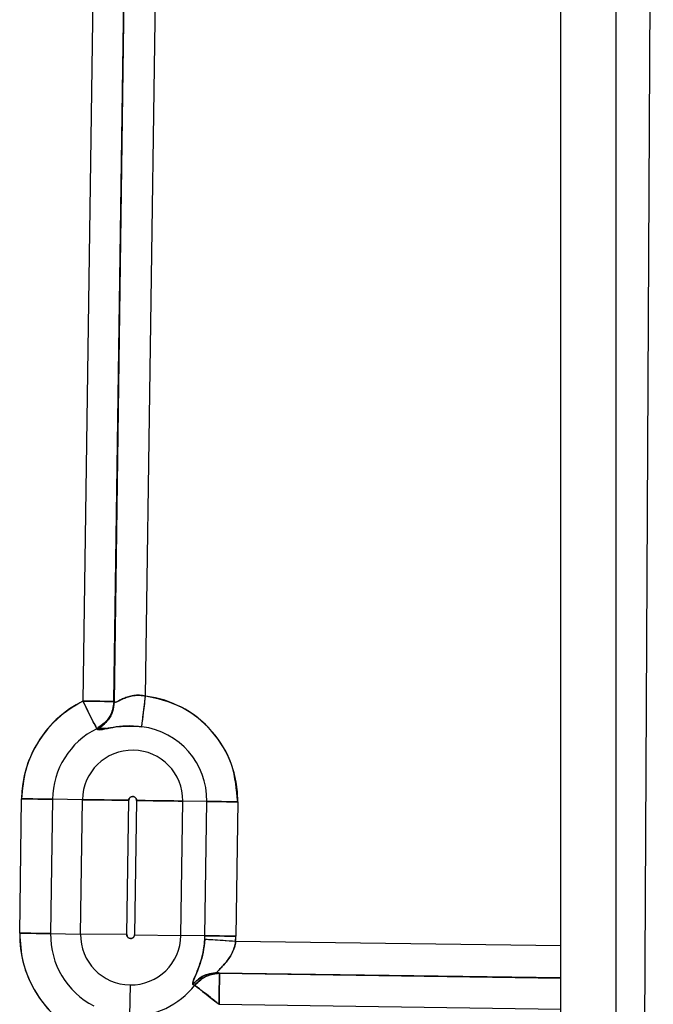
# Model space of a CAD drawing. Units: inches. Extents: x 0.3 to 16.8, y -12.9 to 10.7.
# Drawn here: x 14.4 to 14.4, y -8.7 to -8.6 of the extents above; entities that cross this region are included whole.
import ezdxf

# ---------------------------------------------------------------- set-up
doc = ezdxf.new("R2010")
doc.units = ezdxf.units.IN
doc.header["$MEASUREMENT"] = 0

msp = doc.modelspace()

# ---------------------------------------------------------------- linework, layer by layer
at = {"color": 7, "linetype": 'Continuous', "lineweight": 25}
for p, q in [((14.37377632074915, -8.401688941264311), (14.37008417674915, -8.66607338036431)), ((14.37377346074915, -8.666124933164312), (14.37746560474915, -8.401740493964311)), ((14.37748797124915, -8.401671414764312), (14.37379392054915, -8.66619456236431)), ((14.37755301714915, -8.665476563964312), (14.38122558134915, -8.40249413196431)), ((14.42699539264915, -9.736779818164312), (14.42699539264915, -8.497885103364311)), ((14.43167459194915, -9.71642953996431), (14.43801983194915, -8.513321224964312)), ((14.37379392054915, -8.66619456236431), (14.37377346074915, -8.666124933164312)), ((14.37709776904915, -8.66912514846431), (14.37612670024915, -8.669046756064311)), ((14.37284367814915, -8.66935654916431), (14.37171956454915, -8.669340855964311)), ((14.37175351744915, -8.669429478264309), (14.37172990434915, -8.669361425764311)), ((14.37172990434915, -8.669361425764311), (14.37175351744915, -8.669429478264309)), ((14.36255689034915, -8.693706821164309), (14.36278026114915, -8.677714289264312)), ((14.36645678534915, -8.677765621964312), (14.36623348784915, -8.693758153864309)), ((14.37002507074915, -8.67781545136431), (14.36645678534915, -8.677765621964312)), ((14.36980169994915, -8.693807983364309), (14.37002507074915, -8.67781545136431)), ((14.37531652294915, -8.693885000764311), (14.37553989374915, -8.67789248716431)), ((14.37646622964915, -8.677905393664311), (14.37624285894915, -8.69389794396431)), ((14.38175768184915, -8.693974961364312), (14.38198105264915, -8.677982429464311)), ((14.38484402624915, -8.67802239566431), (14.38198105264915, -8.677982429464311)), ((14.38462065544915, -8.694014945964309), (14.38484402624915, -8.67802239566431)), ((14.38852055044915, -8.678073728464309), (14.38829717964915, -8.694066278664309)), ((14.36623348784915, -8.693758153864309), (14.36980169994915, -8.693807983364309)), ((14.37531652294915, -8.693885000764311), (14.36980169994915, -8.693807983364309)), ((14.37624285894915, -8.69389794396431), (14.38175768184915, -8.693974961364312)), ((14.38462065544915, -8.694014945964309), (14.38175768184915, -8.693974961364312)), ((14.38827261324915, -8.69469488476431), (14.38460327564915, -8.694458919164312)), ((14.38827261324915, -8.69469488476431), (14.38829717964915, -8.694066278664309)), ((14.42699539264915, -8.695235638464311), (14.38827261324915, -8.69469488476431)), ((14.38610563834915, -8.698413703464311), (14.42699539264915, -8.698984725164312)), ((14.38610563834915, -8.698413703464311), (14.38635320874915, -8.69848927256431)), ((14.38635320874915, -8.69848927256431), (14.42699539264915, -8.699056847664309)), ((14.37569623854915, -8.69986946326431), (14.37564402584915, -8.703607220164312)), ((14.38341316274915, -8.69990356286431), (14.38318187204915, -8.69980744236431)), ((14.38630172934915, -8.70217859326431), (14.42699539264915, -8.70274688336431))]:
    msp.add_line(p, q, dxfattribs=at)
at = {"color": 8, "linetype": 'Continuous', "lineweight": 25}
msp.add_line((14.43360162294915, -9.35104793416431), (14.43360162294915, -8.500319778564311), dxfattribs=at)
at = {"color": 7, "linetype": 'Continuous', "lineweight": 25, "flags": 128}
for points in [[(14.37709776904915, -8.66912514846431), (14.37711294884915, -8.66900374656431), (14.37714316184915, -8.66876138266431), (14.37718745464915, -8.668406380064312), (14.37724428734915, -8.66795091206431), (14.37731167994915, -8.667410634964309), (14.37738735904915, -8.666803991964311), (14.37746875804915, -8.666151846164311), (14.37755301714915, -8.665476563964312)], [(14.37008417674915, -8.66607338036431), (14.37038879984915, -8.66668196666431), (14.37068293644915, -8.66726965326431), (14.37095653994915, -8.667816346964312), (14.37120022384915, -8.66830323796431), (14.37140570144915, -8.668713716564309), (14.37156578624915, -8.66903362956431), (14.37167512504915, -8.669252013664309), (14.37172990434915, -8.669361425764311)], [(14.37008417674915, -8.66607338036431), (14.37079234854915, -8.66608328026431), (14.37147412064915, -8.66609281346431), (14.37210434004915, -8.666101613364312), (14.37265946694915, -8.666109349964309), (14.37311882164915, -8.66611576656431), (14.37346546434915, -8.666120606464311), (14.37368641514915, -8.66612368646431), (14.37377346074915, -8.666124933164312)], [(14.37377346074915, -8.666124933164312), (14.37368641514915, -8.66612368646431), (14.37346546434915, -8.666120606464311), (14.37311882164915, -8.66611576656431), (14.37265946694915, -8.666109349964309), (14.37210434004915, -8.666101613364312), (14.37147412064915, -8.66609281346431), (14.37079234854915, -8.66608328026431), (14.37008417674915, -8.66607338036431)], [(14.36278026114915, -8.677714289264312), (14.36346071324915, -8.67772378576431), (14.36411784564915, -8.677732952364309), (14.36472914524915, -8.677741495564309), (14.36527356564915, -8.67774908546431), (14.36573255364915, -8.677755502064311), (14.36609026954915, -8.677760488664312), (14.36633446674915, -8.677763935364311), (14.36645678534915, -8.677765621964312)], [(14.36645678534915, -8.677765621964312), (14.36633446674915, -8.677763935364311), (14.36609026954915, -8.677760488664312), (14.36573255364915, -8.677755502064311), (14.36527356564915, -8.67774908546431), (14.36472914524915, -8.677741495564309), (14.36411784564915, -8.677732952364309), (14.36346071324915, -8.67772378576431), (14.36278026114915, -8.677714289264312)], [(14.37553989374915, -8.67789248716431), (14.37451917884915, -8.677878224064312), (14.37353344354915, -8.677864437464311), (14.37261656744915, -8.67785164096431), (14.37179986354915, -8.677840237764311), (14.37111149154915, -8.67783063126431), (14.37057491774915, -8.677823151364311), (14.37020854864915, -8.677818018064311), (14.37002507074915, -8.67781545136431)], [(14.37002507074915, -8.67781545136431), (14.37020854864915, -8.677818018064311), (14.37057491774915, -8.677823151364311), (14.37111149154915, -8.67783063126431), (14.37179986354915, -8.677840237764311), (14.37261656744915, -8.67785164096431), (14.37353344354915, -8.677864437464311), (14.37451917884915, -8.677878224064312), (14.37553989374915, -8.67789248716431)], [(14.38198105264915, -8.677982429464311), (14.38179750144915, -8.677979862864312), (14.38143120564915, -8.677974729564312), (14.38089463184915, -8.67796724966431), (14.38020618644915, -8.67795764306431), (14.37938955594915, -8.677946239864312), (14.37847267984915, -8.67793344336431), (14.37748694454915, -8.677919656864312), (14.37646622964915, -8.677905393664311)], [(14.37646622964915, -8.677905393664311), (14.37748694454915, -8.677919656864312), (14.37847267984915, -8.67793344336431), (14.37938955594915, -8.677946239864312), (14.38020618644915, -8.67795764306431), (14.38089463184915, -8.67796724966431), (14.38143120564915, -8.677974729564312), (14.38179750144915, -8.677979862864312), (14.38198105264915, -8.677982429464311)], [(14.38484402624915, -8.67802239566431), (14.38496634484915, -8.67802411896431), (14.38521054194915, -8.67802752896431), (14.38556825784915, -8.678032515564311), (14.38602724584915, -8.67803893216431), (14.38657166624915, -8.67804652206431), (14.38718296584915, -8.67805506526431), (14.38784009824915, -8.678064231864312), (14.38852055044915, -8.678073728464309)], [(14.38852055044915, -8.678073728464309), (14.38784009824915, -8.678064231864312), (14.38718296584915, -8.67805506526431), (14.38657166624915, -8.67804652206431), (14.38602724584915, -8.67803893216431), (14.38556825784915, -8.678032515564311), (14.38521054194915, -8.67802752896431), (14.38496634484915, -8.67802411896431), (14.38484402624915, -8.67802239566431)], [(14.36623348784915, -8.693758153864309), (14.36611109594915, -8.693756448964312), (14.36586689874915, -8.69375303896431), (14.36550918294915, -8.69374805236431), (14.36505026824915, -8.693741635764312), (14.36450577454915, -8.693734027564311), (14.36389454824915, -8.69372550266431), (14.36323741584915, -8.69371631776431), (14.36255689034915, -8.693706821164309)], [(14.36255689034915, -8.693706821164309), (14.36323741584915, -8.69371631776431), (14.36389454824915, -8.69372550266431), (14.36450577454915, -8.693734027564311), (14.36505026824915, -8.693741635764312), (14.36550918294915, -8.69374805236431), (14.36586689874915, -8.69375303896431), (14.36611109594915, -8.693756448964312), (14.36623348784915, -8.693758153864309)], [(14.38462065544915, -8.694014945964309), (14.38474297404915, -8.694016650964311), (14.38498724454915, -8.694020060864311), (14.38534496044915, -8.694025047464311), (14.38580387514915, -8.69403146406431), (14.38634829554915, -8.694039072364312), (14.38695959514915, -8.694047597264312), (14.38761672754915, -8.69405678216431), (14.38829717964915, -8.694066278664309)], [(14.38829717964915, -8.694066278664309), (14.38761672754915, -8.69405678216431), (14.38695959514915, -8.694047597264312), (14.38634829554915, -8.694039072364312), (14.38580387514915, -8.69403146406431), (14.38534496044915, -8.694025047464311), (14.38498724454915, -8.694020060864311), (14.38474297404915, -8.694016650964311), (14.38462065544915, -8.694014945964309)], [(14.38635320874915, -8.69848927256431), (14.38621468374915, -8.698446959764311), (14.38610563834915, -8.698413703464311)], [(14.38630172934915, -8.70217859326431), (14.38631155594915, -8.701470458164309), (14.38632108914915, -8.700788612664311), (14.38632988904915, -8.700158448264311), (14.38633766234915, -8.699603339764309), (14.38634404224915, -8.69914394836431), (14.38634888214915, -8.698797324064312), (14.38635203544915, -8.69857637326431), (14.38635320874915, -8.69848927256431)], [(14.38635320874915, -8.69848927256431), (14.38635203544915, -8.69857637326431), (14.38634888214915, -8.698797324064312), (14.38634404224915, -8.69914394836431), (14.38633766234915, -8.699603339764309), (14.38632988904915, -8.700158448264311), (14.38632108914915, -8.700788612664311), (14.38631155594915, -8.701470458164309), (14.38630172934915, -8.70217859326431)], [(14.38318187204915, -8.69980744236431), (14.38331137724915, -8.699861360064311), (14.38341316274915, -8.69990356286431)], [(14.38341316274915, -8.69990356286431), (14.38350922834915, -8.699979260364309), (14.38370113944915, -8.700130380264312), (14.38398214954915, -8.700351734364311), (14.38434272534915, -8.700635732764312), (14.38477054704915, -8.70097264056431), (14.38525080154915, -8.70135088956431), (14.38576706224915, -8.70175751816431), (14.38630172934915, -8.70217859326431)]]:
    msp.add_lwpolyline(points, dxfattribs=at)
at = {"color": 7, "linetype": 'Continuous', "lineweight": 25}
for centre, radius, start, end in [((14.37600305094915, -8.67789893946431), 0.0125187122948722, 359.1999155958961, 82.88787784919877), ((14.37600305094915, -8.67789893946431), 0.0132240896445487, 116.5887008285065, 179.1999155959028), ((14.37600305094915, -8.67789893946431), 0.008841812572582, 359.1999155958908, 82.88787784919748), ((14.37600305094915, -8.67789893946431), 0.009547189922261, 116.5887008283935, 179.1999155959007), ((14.37600305094915, -8.67789893946431), 0.005978575120986, 359.1999155959082, 179.1999155959082), ((14.37600305094915, -8.67789893946431), 0.0004632255394071, 89.199930067893, 179.1999155958103), ((14.37600305094915, -8.67789893946431), 0.0004632255394071, 359.1999155958102, 89.199930067893), ((14.37577971494915, -8.69389147456431), 0.0132240896445483, 179.1999155959027, 242.6565863761044), ((14.37577971494915, -8.69389147456431), 0.0095471899177196, 179.1999155959038, 242.6565863760015), ((14.37577971494915, -8.69389147456431), 0.0059785751205152, 179.1999155959133, 269.1999155958962), ((14.37577971494915, -8.69389147456431), 0.0004632255373138, 179.1999155961506, 269.1999011236284), ((14.37577971494915, -8.69389147456431), 0.005978575120517, 269.1999155958968, 359.1999155958795), ((14.37577971494915, -8.69389147456431), 0.0004632255375519, 269.1999011236002, 359.199915595683), ((14.37577971494915, -8.69389147456431), 0.0088418125725694, 356.3204244342942, 359.1999155958896), ((14.37577971494915, -8.69389147456431), 0.0125187122948598, 356.3204244342988, 359.1999155958953), ((14.37577971494915, -8.69389147456431), 0.0097166992031016, 269.1999155959037, 321.7759945667959)]:
    msp.add_arc(centre, radius, start, end, dxfattribs=at)
for points, knots in [([(14.37493196739509, -8.66576604393984), (14.37511356190207, -8.66569310660163), (14.37547353709193, -8.665548522755973), (14.37612822709464, -8.665397122692635), (14.37683733794148, -8.665351003944338), (14.37731785802458, -8.6654353072282), (14.3775530171165, -8.665476563950605)], [0, 0, 0, 0, 0.2550374669522961, 0.5055613306288504, 0.7580293673723406, 1, 1, 1, 1]), ([(14.3775530171165, -8.665476563950605), (14.37731229368952, -8.665433946777455), (14.37683159149345, -8.665348844263828), (14.37612374660017, -8.665399026434795), (14.37547347065288, -8.665547437661399), (14.37511379884091, -8.66569271680768), (14.37493226072503, -8.66576604393984)], [0, 0, 0, 0, 0.2476225710840538, 0.4944791423451029, 0.7448471051222568, 1, 1, 1, 1]), ([(14.37709776904223, -8.669125148468513), (14.37711109860822, -8.669018145392148), (14.37713773410113, -8.668804329002125), (14.3772592372683, -8.667831484779363), (14.377403866591, -8.666672002199526), (14.37750329349076, -8.665875097739754), (14.3775530171165, -8.665476563950605)], [0, 0, 0, 0, 0.2798440556045721, 0.5591918267401675, 0.7795507988143506, 1, 1, 1, 1]), ([(14.38852055041862, -8.678073728427087), (14.38838943377641, -8.676599319459026), (14.38811794538001, -8.673546427624359), (14.3856489150002, -8.669500952842217), (14.38198185826676, -8.666498454028694), (14.37899535970605, -8.665809363328922), (14.3775530171165, -8.665476563950605)], [0, 0, 0, 0, 0.2414766185855808, 0.4999983132982755, 0.7585219905796802, 1, 1, 1, 1]), ([(14.37008417673051, -8.666073380389463), (14.36911611537293, -8.666651413260745), (14.36698752358265, -8.667922402970934), (14.36464372689638, -8.670814680604135), (14.36309530537757, -8.674215787058834), (14.36288435194642, -8.676558381756827), (14.36278026110597, -8.677714289246026)], [0, 0, 0, 0, 0.2334439703773152, 0.5133010577734131, 0.7598479358007688, 1, 1, 1, 1]), ([(14.37172990438559, -8.669361425739016), (14.37169218316442, -8.669286076683761), (14.37161398919007, -8.669129882321243), (14.37122520650121, -8.668353174819874), (14.37068993550409, -8.667283657629117), (14.3702813057607, -8.666467234822804), (14.37008417673051, -8.666073380389463)], [0, 0, 0, 0, 0.2412026640167576, 0.4999995847812545, 0.7587924067239946, 1, 1, 1, 1]), ([(14.37377346077825, -8.666124933127257), (14.37372975070053, -8.666524556715693), (14.37365646122671, -8.667194612776974), (14.37317145489371, -8.668154291727145), (14.37254813705323, -8.668884141658435), (14.37196729353884, -8.669222954044805), (14.37172990438559, -8.669361425739016)], [0, 0, 0, 0, 0.2981948177212001, 0.4999886163801513, 0.795646717182173, 0.9999999999999999, 0.9999999999999999, 0.9999999999999999, 0.9999999999999999]), ([(14.37377346077825, -8.666124933127257), (14.37373258280816, -8.666497915576244), (14.37365084917503, -8.667243676938082), (14.37302544472052, -8.668471376194464), (14.37222069918351, -8.669024244661301), (14.37172990438559, -8.669361425739016)], [0, 0, 0, 0, 0.2807500452573736, 0.5613468855018348, 1, 1, 1, 1]), ([(14.3737939205419, -8.666194562322893), (14.37375310185308, -8.666567216281855), (14.37367148538698, -8.66731233328791), (14.3730470990926, -8.668539104438807), (14.3722435669569, -8.669092176601769), (14.37175351744615, -8.669429478286201)], [0, 0, 0, 0, 0.2807466883987297, 0.5613495493280358, 1, 1, 1, 1]), ([(14.37175351744615, -8.669429478286201), (14.37207291161705, -8.669231007336524), (14.37271152777392, -8.668834172432565), (14.3735503015098, -8.667741468210544), (14.3737016292022, -8.666780583930205), (14.3737939205419, -8.666194562322893)], [0, 0, 0, 0, 0.2807478636921813, 0.5613443766262829, 1, 1, 1, 1]), ([(14.37493226072503, -8.66576604393984), (14.37476851826367, -8.665841987304624), (14.37444309475207, -8.665992917956604), (14.37409423199034, -8.66617438477888), (14.3738537311454, -8.666270021767005), (14.37381380120963, -8.666219644566638), (14.3737939205419, -8.666194562322893)], [0, 0, 0, 0, 0.2553810212730457, 0.5075469615525294, 0.754813148553952, 1, 1, 1, 1]), ([(14.37383462007174, -8.666218322048419), (14.37384517659229, -8.66622913154836), (14.37387887961825, -8.66626364224297), (14.37409040546247, -8.666173593335323), (14.37437166418783, -8.666034331674485), (14.3746579762561, -8.665887974666628), (14.3748246354898, -8.665813808467071), (14.37493196739509, -8.66576604393984)], [0, 0, 0, 0, 0.1332162715656283, 0.4253097822498326, 0.7112244811838798, 0.8140227460128471, 1, 1, 1, 1]), ([(14.3761267002601, -8.669046756040775), (14.37583371362664, -8.669042801046498), (14.37523108569123, -8.669034666238403), (14.37411733569069, -8.66912602366807), (14.37294341205353, -8.669330375568926), (14.3720014231735, -8.669542156082347), (14.37183770272539, -8.669467742072335), (14.37175351744615, -8.669429478286201)], [0, 0, 0, 0, 0.1039506086395742, 0.213810234032077, 0.4527102629729033, 0.7185828656843858, 1, 1, 1, 1]), ([(14.37175351744615, -8.669429478286201), (14.37185346051212, -8.669466810974143), (14.37204644154711, -8.669538897023216), (14.37314021504101, -8.669293166493386), (14.3745195178304, -8.669058228645778), (14.37560918775641, -8.669050450217881), (14.3761267002601, -8.669046756040775)], [0, 0, 0, 0, 0.3146369915182776, 0.6075356171766059, 0.8136084877485033, 1, 1, 1, 1]), ([(14.3761267002601, -8.669046756040775), (14.37630704432689, -8.669055606562456), (14.37662782038465, -8.66907134889047), (14.37695467564692, -8.669108767180546), (14.37709776904223, -8.669125148468513)], [0, 0, 0, 0, 0.5622117437453631, 0.9999999999999999, 0.9999999999999999, 0.9999999999999999, 0.9999999999999999]), ([(14.37553989370561, -8.677892487187467), (14.37554691367649, -8.67783423488082), (14.37556090536441, -8.677718130681995), (14.37564850142279, -8.677592441528617), (14.37573926725615, -8.677512286066484), (14.37582228802148, -8.67746617205356), (14.37591352693081, -8.677438757759827), (14.37597703250278, -8.677436782690858), (14.37600951494717, -8.677435772463475)], [0, 0, 0, 0, 0.2393055050990287, 0.4769660729579981, 0.6106952063226317, 0.7384096208141783, 0.866199221873113, 1, 1, 1, 1]), ([(14.37600951494717, -8.677435772463475), (14.37606775915374, -8.677442790950344), (14.37618385917023, -8.677456781121887), (14.37630949181843, -8.67754442375588), (14.37638978784988, -8.677635103825043), (14.3764357457777, -8.677718218717697), (14.37646326851612, -8.677809404775381), (14.37646522752651, -8.677872908140937), (14.37646622967116, -8.677905393705036)], [0, 0, 0, 0, 0.2392613197885817, 0.4769271452702744, 0.6107255465088282, 0.7384380438058329, 0.8661962618784542, 1, 1, 1, 1]), ([(14.36255689035303, -8.693706821165598), (14.36262685616036, -8.694847156788573), (14.36278082126319, -8.697356552422814), (14.36431189106721, -8.700808099329503), (14.36667982439913, -8.703765965773542), (14.36870604188736, -8.705019617290247), (14.36970556110431, -8.705638035001865)], [0, 0, 0, 0, 0.2333793910047876, 0.513569174820483, 0.7600470036849082, 1, 1, 1, 1]), ([(14.37577323767666, -8.694354658681725), (14.37571499765016, -8.694347622263045), (14.37559890841033, -8.694333596642782), (14.37547324293888, -8.69424601135221), (14.37539305138693, -8.694155261187383), (14.37534698837448, -8.694072218597281), (14.37531948817384, -8.693980998668877), (14.37531752653443, -8.693917491347399), (14.37531652295267, -8.693885000773918)], [0, 0, 0, 0, 0.239271706444112, 0.4769378068694872, 0.6106510032992616, 0.7384125630258067, 0.8661709288955077, 1, 1, 1, 1]), ([(14.37624285891822, -8.693897943957733), (14.37623583875713, -8.693956190895868), (14.37622184596927, -8.694072290375306), (14.37613424085315, -8.694197964626149), (14.37604349688757, -8.694278149398421), (14.37596045840587, -8.694324237161702), (14.37586922579265, -8.694351652014692), (14.3758057203045, -8.694353641217788), (14.37577323767666, -8.694354658681725)], [0, 0, 0, 0, 0.2392851918141913, 0.4769501555877578, 0.6106983357254363, 0.7384028739256281, 0.8661948386588473, 1, 1, 1, 1]), ([(14.38460327567131, -8.694458919143965), (14.38454726278111, -8.694977279685009), (14.38443116729101, -8.696051663114272), (14.38402564958136, -8.697432680994002), (14.38355446746454, -8.698626574545852), (14.38312501985861, -8.69954110158259), (14.38316252149115, -8.6997167888575), (14.38318187209149, -8.699807442357368)], [0, 0, 0, 0, 0.1558244138869997, 0.3229705097088201, 0.5069627375803839, 0.7455959549445442, 1, 1, 1, 1]), ([(14.38318187209149, -8.699807442357368), (14.38316684400147, -8.699695423104004), (14.3831379601173, -8.699480122880452), (14.38371092923263, -8.69829696908527), (14.38421833011666, -8.696856775331081), (14.38450665858219, -8.69550624691404), (14.38457162055349, -8.694802060137558), (14.38460327567131, -8.694458919143965)], [0, 0, 0, 0, 0.2881083951208182, 0.5537423256505034, 0.7880810252244113, 0.8967346590494123, 1, 1, 1, 1]), ([(14.38827261328281, -8.694694884751403), (14.387762628018, -8.694662084235791), (14.38674356210636, -8.694596541386513), (14.38556753108886, -8.694520928170704), (14.38482683664604, -8.694473287695146), (14.38467780602574, -8.694463709305637), (14.38460327567131, -8.694458919143965)], [0, 0, 0, 0, 0.2798419327422054, 0.5591874785062461, 0.7795492402957085, 1, 1, 1, 1]), ([(14.38827261328281, -8.694694884751403), (14.38823078724964, -8.69493382029939), (14.38814265098608, -8.695437307836645), (14.38784289631387, -8.696132235416936), (14.38745486373961, -8.696769163406152), (14.38716922819257, -8.697117769753405), (14.38702449436785, -8.697294411388118)], [0, 0, 0, 0, 0.2292870994657263, 0.4831562235439066, 0.7381111093249774, 1, 1, 1, 1]), ([(14.38702449436785, -8.697294301389388), (14.38731020063701, -8.696929820469627), (14.38773262011515, -8.696390931909825), (14.38814190762291, -8.695445338526142), (14.38822957883619, -8.69494196940661), (14.38827261328281, -8.694694884751403)], [0, 0, 0, 0, 0.5155058176156281, 0.7621803297860411, 1, 1, 1, 1]), ([(14.38318187209149, -8.699807442357368), (14.38364570429853, -8.699363203874363), (14.38447554070103, -8.698568422358559), (14.3856067235215, -8.698461057400309), (14.38610563831589, -8.698413703457959)], [0, 0, 0, 0, 0.5589441553092644, 1, 1, 1, 1]), ([(14.38610563831589, -8.698413703457959), (14.38547005770686, -8.698493558531666), (14.3843329638549, -8.69863642430207), (14.38353417604829, -8.699449039745613), (14.38318187209149, -8.699807442357368)], [0, 0, 0, 0, 0.5589517592830704, 1, 1, 1, 1]), ([(14.38702449436785, -8.697294411388118), (14.38674689688478, -8.697590739954428), (14.38633312487364, -8.69803243151981), (14.38604697422189, -8.698352332737198), (14.3860868313817, -8.698394028814956), (14.38610563831589, -8.698413703457959)], [0, 0, 0, 0, 0.5184526217357271, 0.7727778422463312, 1, 1, 1, 1]), ([(14.3860928051308, -8.698324732819088), (14.38609258808981, -8.698323540426156), (14.38608672703528, -8.698291340609824), (14.38627691743727, -8.698095517766713), (14.38660049733954, -8.697764542501233), (14.38688161184792, -8.697452767676996), (14.38702449436785, -8.697294301389388)], [0, 0, 0, 0, 0.0121259047150823, 0.3274523808316523, 0.6581631479973457, 0.9999999999999999, 0.9999999999999999, 0.9999999999999999, 0.9999999999999999]), ([(14.38341316275293, -8.699903562913644), (14.38363632797457, -8.69965897201486), (14.38401832519092, -8.699240299957488), (14.3847357165802, -8.698820472310821), (14.38548891891463, -8.698539869651299), (14.38605237037403, -8.698506884200818), (14.38635320878927, -8.698489272584979)], [0, 0, 0, 0, 0.2920803161997711, 0.4999608223784425, 0.733018716629489, 1, 1, 1, 1]), ([(14.38341316275293, -8.699903562913644), (14.38387815499701, -8.699452955378646), (14.38471008095347, -8.698646765362973), (14.38585029838834, -8.698537476233167), (14.38635320878927, -8.698489272584979)], [0, 0, 0, 0, 0.5589346509333374, 1, 1, 1, 1]), ([(14.38630172938396, -8.702178593298964), (14.38595570179254, -8.70190611216379), (14.38523841877588, -8.701341284111159), (14.38429516747788, -8.700597928585282), (14.38361370133955, -8.700062796744529), (14.38347785394707, -8.69995492971961), (14.38341316275293, -8.699903562913644)], [0, 0, 0, 0, 0.2412109507731671, 0.500007868476748, 0.7619012963114418, 1, 1, 1, 1])]:
    msp.add_open_spline(points, degree=3, knots=knots, dxfattribs=at)

doc.saveas('drawing.dxf')
